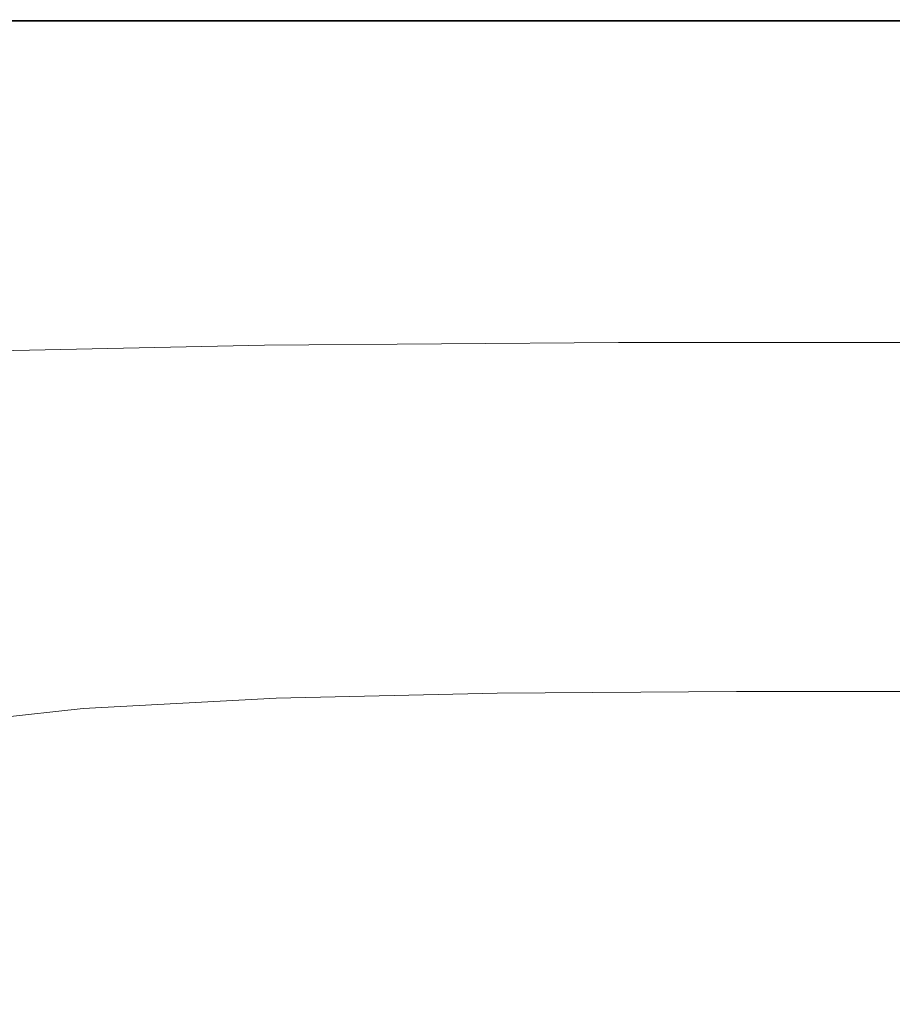
# Model space of a CAD drawing. Extents: x -570 to 930, y -583 to 162.
# Drawn here: x -63 to 157, y -86 to 162 of the extents above; entities that cross this region are included whole.
import ezdxf

# ---------------------------------------------------------------- set-up
doc = ezdxf.new("R2010")
doc.units = 0
doc.header["$LTSCALE"] = 500
doc.header["$MEASUREMENT"] = 0
doc.layers.add('BESCO_AKRYL', color=7, linetype='Continuous')

msp = doc.modelspace()

# ---------------------------------------------------------------- linework, layer by layer
at = {"layer": 'BESCO_AKRYL', "lineweight": 0}
for points, invisible_edges in [([(-28.66, 161.62, 539.96), (-129.65, 161.62, 539.96), (-130, 162, 540.36), (-28.91, 162, 540.36)], 14), ([(-28.91, 162, 540.36), (-130, 162, 540.36), (-130, 162, 541.02), (-28.91, 162, 541.02)], 15), ([(-28.85, 161.81, 554.3), (-28.91, 162, 553.94), (-130, 162, 553.94), (-129.9, 161.81, 554.3)], 7), ([(-28.91, 162, 553.94), (-28.91, 162, 553.51), (-130, 162, 553.51), (-130, 162, 553.94)], 15), ([(-28.91, 162, 553.01), (-28.91, 162, 541.02), (-130, 162, 541.02), (-130, 162, 553.01)], 15), ([(-28.91, 162, 553.01), (-130, 162, 553.01), (-130, 162, 553.51), (-28.91, 162, 553.51)], 15), ([(-28.85, 161.81, 554.3), (-129.9, 161.81, 554.3), (-129.6, 161.23, 554.59), (-28.67, 161.25, 554.59)], 15), ([(-28.66, 161.62, 539.96), (-28.91, 162, 540.36), (75.37, 162, 540.36), (75.52, 161.62, 539.96)], 7), ([(-28.91, 162, 540.36), (-28.91, 162, 541.02), (75.37, 162, 541.02), (75.37, 162, 540.36)], 15), ([(-28.85, 161.81, 554.3), (75.4, 161.81, 554.3), (75.37, 162, 553.94), (-28.91, 162, 553.94)], 15), ([(-28.91, 162, 553.94), (75.37, 162, 553.94), (75.37, 162, 553.51), (-28.91, 162, 553.51)], 15), ([(-28.91, 162, 553.01), (75.37, 162, 553.01), (75.37, 162, 541.02), (-28.91, 162, 541.02)], 15), ([(-28.91, 162, 553.01), (-28.91, 162, 553.51), (75.37, 162, 553.51), (75.37, 162, 553.01)], 15), ([(-28.85, 161.81, 554.3), (-28.67, 161.25, 554.59), (75.48, 161.26, 554.59), (75.4, 161.81, 554.3)], 7), ([(75.52, 161.62, 539.96), (75.37, 162, 540.36), (181.17, 162, 540.36), (181.22, 161.62, 539.96)], 7), ([(75.37, 162, 540.36), (75.37, 162, 541.02), (181.17, 162, 541.02), (181.17, 162, 540.36)], 15), ([(75.4, 161.81, 554.3), (181.17, 161.81, 554.3), (181.17, 162, 553.94), (75.37, 162, 553.94)], 15), ([(75.37, 162, 553.94), (181.17, 162, 553.94), (181.17, 162, 553.51), (75.37, 162, 553.51)], 15), ([(75.37, 162, 553.01), (181.17, 162, 553.01), (181.17, 162, 541.02), (75.37, 162, 541.02)], 15), ([(75.37, 162, 553.01), (75.37, 162, 553.51), (181.17, 162, 553.51), (181.17, 162, 553.01)], 15), ([(75.4, 161.81, 554.3), (75.48, 161.26, 554.59), (181.17, 161.26, 554.59), (181.17, 161.81, 554.3)], 7), ([(-28.67, 161.25, 554.59), (-129.6, 161.23, 554.59), (-128.99, 160.07, 554.79), (-28.31, 160.13, 554.79)], 15), ([(-27.71, 158.26, 554.92), (-28.31, 160.13, 554.79), (-128.99, 160.07, 554.79), (-127.99, 158.15, 554.92)], 15), ([(-28.67, 161.25, 554.59), (-28.31, 160.13, 554.79), (75.65, 160.15, 554.79), (75.48, 161.26, 554.59)], 15), ([(-27.71, 158.26, 554.92), (75.93, 158.29, 554.92), (75.65, 160.15, 554.79), (-28.31, 160.13, 554.79)], 15), ([(75.48, 161.26, 554.59), (75.65, 160.15, 554.79), (181.17, 160.15, 554.79), (181.17, 161.26, 554.59)], 15), ([(75.93, 158.29, 554.92), (181.17, 158.29, 554.92), (181.17, 160.15, 554.79), (75.65, 160.15, 554.79)], 15), ([(-26.72, 155.18, 554.98), (-27.71, 158.26, 554.92), (-127.99, 158.15, 554.92), (-126.3, 154.98, 554.98)], 15), ([(-26.72, 155.18, 554.98), (76.39, 155.25, 554.98), (75.93, 158.29, 554.92), (-27.71, 158.26, 554.92)], 15), ([(76.39, 155.25, 554.98), (181.17, 155.25, 554.98), (181.17, 158.29, 554.92), (75.93, 158.29, 554.92)], 15), ([(-26.72, 155.18, 554.98), (-126.3, 154.98, 554.98), (-123.65, 150.1, 555), (-25.17, 150.44, 555)], 15), ([(-26.72, 155.18, 554.98), (-25.17, 150.44, 555), (77.09, 150.55, 555), (76.39, 155.25, 554.98)], 15), ([(76.39, 155.25, 554.98), (77.09, 150.55, 555), (181.16, 150.55, 555), (181.17, 155.25, 554.98)], 15), ([(-25.17, 150.44, 555), (-123.65, 150.1, 555), (-119.77, 143.04, 555), (-22.92, 143.58, 555)], 15), ([(-25.17, 150.44, 555), (-22.92, 143.58, 555), (78.11, 143.76, 555), (77.09, 150.55, 555)], 15), ([(77.09, 150.55, 555), (78.11, 143.76, 555), (181.16, 143.76, 555), (181.16, 150.55, 555)], 15), ([(-19.81, 134.15, 555), (-22.92, 143.58, 555), (-119.77, 143.04, 555), (-114.35, 133.32, 555)], 15), ([(-19.81, 134.15, 555), (79.51, 134.42, 555), (78.11, 143.76, 555), (-22.92, 143.58, 555)], 15), ([(79.51, 134.42, 555), (181.15, 134.42, 555), (181.16, 143.76, 555), (78.11, 143.76, 555)], 15), ([(-16.32, 123.6, 554.98), (-19.81, 134.15, 555), (-114.35, 133.32, 555), (-108.27, 122.46, 554.98)], 15), ([(-16.32, 123.6, 554.98), (81.08, 123.97, 554.98), (79.51, 134.42, 555), (-19.81, 134.15, 555)], 15), ([(81.08, 123.97, 554.98), (181.14, 123.97, 554.98), (181.15, 134.42, 555), (79.51, 134.42, 555)], 15), ([(-16.32, 123.6, 554.98), (-108.27, 122.46, 554.98), (-102.36, 111.94, 554.94), (-12.94, 113.37, 554.94)], 15), ([(-16.32, 123.6, 554.98), (-12.94, 113.37, 554.94), (82.6, 113.85, 554.94), (81.08, 123.97, 554.98)], 15), ([(81.08, 123.97, 554.98), (82.6, 113.85, 554.94), (181.12, 113.85, 554.94), (181.14, 123.97, 554.98)], 15), ([(-12.94, 113.37, 554.94), (-102.36, 111.94, 554.94), (-97.48, 103.25, 554.85), (-10.13, 104.94, 554.85)], 15), ([(-12.94, 113.37, 554.94), (-10.13, 104.94, 554.85), (83.86, 105.5, 554.85), (82.6, 113.85, 554.94)], 15), ([(82.6, 113.85, 554.94), (83.86, 105.5, 554.85), (181.12, 105.5, 554.85), (181.12, 113.85, 554.94)], 15), ([(-8.4, 99.74, 554.69), (-10.13, 104.94, 554.85), (-97.48, 103.25, 554.85), (-94.47, 97.91, 554.69)], 15), ([(-8.4, 99.74, 554.69), (84.65, 100.35, 554.69), (83.86, 105.5, 554.85), (-10.13, 104.94, 554.85)], 15), ([(84.65, 100.35, 554.69), (181.11, 100.35, 554.69), (181.12, 105.5, 554.85), (83.86, 105.5, 554.85)], 15), ([(-7.38, 96.76, 554.35), (-8.4, 99.74, 554.69), (-94.47, 97.91, 554.69), (-92.75, 94.86, 554.35)], 15), ([(-7.38, 96.76, 554.35), (85.11, 97.39, 554.35), (84.65, 100.35, 554.69), (-8.4, 99.74, 554.69)], 15), ([(85.11, 97.39, 554.35), (181.11, 97.39, 554.35), (181.11, 100.35, 554.69), (84.65, 100.35, 554.69)], 15), ([(-7.38, 96.76, 554.35), (-6.74, 94.99, 553.68), (85.42, 95.63, 553.68), (85.11, 97.39, 554.35)], 15), ([(85.11, 97.39, 554.35), (85.42, 95.63, 553.68), (181.11, 95.63, 553.68), (181.11, 97.39, 554.35)], 15), ([(-7.38, 96.76, 554.35), (-92.75, 94.86, 554.35), (-91.74, 93.07, 553.68), (-6.74, 94.99, 553.68)], 15), ([(-6.74, 94.99, 553.68), (-91.74, 93.07, 553.68), (-90.84, 91.51, 552.55), (-6.12, 93.42, 552.55)], 15), ([(-6.74, 94.99, 553.68), (-6.12, 93.42, 552.55), (85.74, 94.05, 552.55), (85.42, 95.63, 553.68)], 15), ([(85.42, 95.63, 553.68), (85.74, 94.05, 552.55), (181.1, 94.05, 552.55), (181.11, 95.63, 553.68)], 15), ([(-5.18, 91.02, 550.83), (-6.12, 93.42, 552.55), (-90.84, 91.51, 552.55), (-89.47, 89.12, 550.83)], 15), ([(-5.18, 91.02, 550.83), (86.22, 91.65, 550.83), (85.74, 94.05, 552.55), (-6.12, 93.42, 552.55)], 15), ([(86.22, 91.65, 550.83), (181.1, 91.65, 550.83), (181.1, 94.05, 552.55), (85.74, 94.05, 552.55)], 15), ([(-4.08, 88.19, 548.8), (-5.18, 91.02, 550.83), (-89.47, 89.12, 550.83), (-87.86, 86.32, 548.8)], 15), ([(-4.08, 88.19, 548.8), (86.78, 88.82, 548.8), (86.22, 91.65, 550.83), (-5.18, 91.02, 550.83)], 15), ([(86.78, 88.82, 548.8), (181.1, 88.82, 548.8), (181.1, 91.65, 550.83), (86.22, 91.65, 550.83)], 15), ([(-4.08, 88.19, 548.8), (-87.86, 86.32, 548.8), (-86.23, 83.48, 546.76), (-2.96, 85.34, 546.76)], 15), ([(-4.08, 88.19, 548.8), (-2.96, 85.34, 546.76), (87.35, 85.95, 546.76), (86.78, 88.82, 548.8)], 15), ([(86.78, 88.82, 548.8), (87.35, 85.95, 546.76), (181.09, 85.95, 546.76), (181.1, 88.82, 548.8)], 15), ([(-2.96, 85.34, 546.76), (-86.23, 83.48, 546.76), (-84.81, 81, 544.97), (-1.98, 82.84, 544.97)], 15), ([(-2.96, 85.34, 546.76), (-1.98, 82.84, 544.97), (87.84, 83.45, 544.97), (87.35, 85.95, 546.76)], 15), ([(87.35, 85.95, 546.76), (87.84, 83.45, 544.97), (181.09, 83.45, 544.97), (181.09, 85.95, 546.76)], 15), ([(-1.3, 81.1, 543.72), (-1.98, 82.84, 544.97), (-84.81, 81, 544.97), (-83.82, 79.27, 543.72)], 15), ([(-1.3, 81.1, 543.72), (88.19, 81.71, 543.72), (87.84, 83.45, 544.97), (-1.98, 82.84, 544.97)], 15), ([(88.19, 81.71, 543.72), (181.09, 81.71, 543.72), (181.09, 83.45, 544.97), (87.84, 83.45, 544.97)], 15), ([(-0.84, 79.95, 542.8), (-1.3, 81.1, 543.72), (-83.82, 79.27, 543.72), (-83.15, 78.12, 542.8)], 7), ([(-0.84, 79.95, 542.8), (-83.15, 78.12, 542.8), (-82.69, 77.38, 541.97), (-0.52, 79.2, 541.97)], 15), ([(-0.84, 79.95, 542.8), (88.42, 80.55, 542.8), (88.19, 81.71, 543.72), (-1.3, 81.1, 543.72)], 15), ([(-0.84, 79.95, 542.8), (-0.52, 79.2, 541.97), (88.58, 79.8, 541.97), (88.42, 80.55, 542.8)], 7), ([(-0.52, 79.2, 541.97), (-0.28, 78.68, 541.03), (88.71, 79.28, 541.03), (88.58, 79.8, 541.97)], 15), ([(88.42, 80.55, 542.8), (181.09, 80.55, 542.8), (181.09, 81.71, 543.72), (88.19, 81.71, 543.72)], 15), ([(88.42, 80.55, 542.8), (88.58, 79.8, 541.97), (181.08, 79.8, 541.97), (181.09, 80.55, 542.8)], 7), ([(88.58, 79.8, 541.97), (88.71, 79.28, 541.03), (181.08, 79.28, 541.03), (181.08, 79.8, 541.97)], 15), ([(-0.52, 79.2, 541.97), (-82.69, 77.38, 541.97), (-82.34, 76.86, 541.03), (-0.28, 78.68, 541.03)], 15), ([(-0.03, 78.22, 539.74), (-0.28, 78.68, 541.03), (-82.34, 76.86, 541.03), (-81.98, 76.4, 539.74)], 15), ([(1.07, 76.52, 532.14), (-0.03, 78.22, 539.74), (-81.98, 76.4, 539.74), (-80.37, 74.72, 532.14)], 15), ([(-0.03, 78.22, 539.74), (88.83, 78.82, 539.74), (88.71, 79.28, 541.03), (-0.28, 78.68, 541.03)], 15), ([(1.07, 76.52, 532.14), (89.39, 77.12, 532.14), (88.83, 78.82, 539.74), (-0.03, 78.22, 539.74)], 15), ([(1.07, 76.52, 532.14), (3.88, 72.32, 512.27), (90.82, 72.91, 512.27), (89.39, 77.12, 532.14)], 15), ([(88.83, 78.82, 539.74), (181.08, 78.82, 539.74), (181.08, 79.28, 541.03), (88.71, 79.28, 541.03)], 15), ([(89.39, 77.12, 532.14), (181.08, 77.12, 532.14), (181.08, 78.82, 539.74), (88.83, 78.82, 539.74)], 15), ([(89.39, 77.12, 532.14), (90.82, 72.91, 512.27), (181.07, 72.91, 512.27), (181.08, 77.12, 532.14)], 15), ([(1.07, 76.52, 532.14), (-80.37, 74.72, 532.14), (-76.29, 70.54, 512.27), (3.88, 72.32, 512.27)], 15), ([(3.88, 72.32, 512.27), (-76.29, 70.54, 512.27), (-68.49, 62.59, 474.16), (9.24, 64.32, 474.16)], 15), ([(3.88, 72.32, 512.27), (9.24, 64.32, 474.16), (93.54, 64.89, 474.16), (90.82, 72.91, 512.27)], 15), ([(90.82, 72.91, 512.27), (93.54, 64.89, 474.16), (181.05, 64.89, 474.16), (181.07, 72.91, 512.27)], 15), ([(18.01, 51.23, 411.86), (97.99, 51.78, 411.86), (93.54, 64.89, 474.16), (9.24, 64.32, 474.16)], 15), ([(97.99, 51.78, 411.86), (181.02, 51.78, 411.86), (181.05, 64.89, 474.16), (93.54, 64.89, 474.16)], 15), ([(-55.74, 49.59, 411.86), (-68.49, 62.59, 474.16), (-136.32, 59.14, 474.16), (-120.09, 46.3, 411.86)], 15), ([(18.01, 51.23, 411.86), (9.24, 64.32, 474.16), (-68.49, 62.59, 474.16), (-55.74, 49.59, 411.86)], 15), ([(28.49, 35.6, 337.43), (18.01, 51.23, 411.86), (-55.74, 49.59, 411.86), (-40.51, 34.06, 337.43)], 15), ([(28.49, 35.6, 337.43), (103.31, 36.12, 337.43), (97.99, 51.78, 411.86), (18.01, 51.23, 411.86)], 15), ([(103.31, 36.12, 337.43), (180.98, 36.12, 337.43), (181.02, 51.78, 411.86), (97.99, 51.78, 411.86)], 15), ([(-40.51, 34.06, 337.43), (-55.74, 49.59, 411.86), (-120.09, 46.3, 411.86), (-100.71, 30.97, 337.43)], 15), ([(28.49, 35.6, 337.43), (-40.51, 34.06, 337.43), (-25.26, 18.52, 262.97), (38.97, 19.96, 262.97)], 15), ([(28.49, 35.6, 337.43), (38.97, 19.96, 262.97), (108.63, 20.45, 262.97), (103.31, 36.12, 337.43)], 15), ([(103.31, 36.12, 337.43), (108.63, 20.45, 262.97), (180.95, 20.45, 262.97), (180.98, 36.12, 337.43)], 15), ([(-40.51, 34.06, 337.43), (-100.71, 30.97, 337.43), (-81.31, 15.63, 262.97), (-25.26, 18.52, 262.97)], 15), ([(38.97, 19.96, 262.97), (-25.26, 18.52, 262.97), (-12.49, 5.49, 200.55), (47.76, 6.86, 200.55)], 15), ([(38.97, 19.96, 262.97), (47.76, 6.86, 200.55), (113.09, 7.31, 200.55), (108.63, 20.45, 262.97)], 15), ([(108.63, 20.45, 262.97), (113.09, 7.31, 200.55), (180.92, 7.31, 200.55), (180.95, 20.45, 262.97)], 15), ([(-25.26, 18.52, 262.97), (-81.31, 15.63, 262.97), (-65.06, 2.76, 200.55), (-12.49, 5.49, 200.55)], 15), ([(-4.65, -2.5, 162.25), (-12.49, 5.49, 200.55), (-65.06, 2.76, 200.55), (-55.08, -5.13, 162.25)], 15), ([(53.15, -1.19, 162.25), (47.76, 6.86, 200.55), (-12.49, 5.49, 200.55), (-4.65, -2.5, 162.25)], 15), ([(53.15, -1.19, 162.25), (115.83, -0.75, 162.25), (113.09, 7.31, 200.55), (47.76, 6.86, 200.55)], 15), ([(115.83, -0.75, 162.25), (180.9, -0.75, 162.25), (180.92, 7.31, 200.55), (113.09, 7.31, 200.55)], 15), ([(-95.66, -9.5, 162.25), (-55.08, -5.13, 162.25), (-65.06, 2.76, 200.55), (-107.35, -1.78, 200.55)], 15), ([(57.8, -7.88, 142.18), (53.15, -1.19, 162.25), (-4.65, -2.5, 162.25), (2.09, -9.16, 142.18)], 7), ([(57.8, -7.88, 142.18), (118.2, -7.45, 142.18), (115.83, -0.75, 162.25), (53.15, -1.19, 162.25)], 15), ([(118.2, -7.45, 142.18), (180.9, -7.45, 142.18), (180.9, -0.75, 162.25), (115.83, -0.75, 162.25)], 15), ([(2.09, -9.16, 142.18), (-4.65, -2.5, 162.25), (-55.08, -5.13, 162.25), (-46.52, -11.72, 142.18)], 7), ([(-85.64, -15.97, 142.18), (-46.52, -11.72, 142.18), (-55.08, -5.13, 162.25), (-95.66, -9.5, 162.25)], 14), ([(57.8, -7.88, 142.18), (64.34, -16.95, 134.44), (121.55, -16.52, 134.44), (118.2, -7.45, 142.18)], 7), ([(118.2, -7.45, 142.18), (121.55, -16.52, 134.44), (180.93, -16.5, 134.44), (180.9, -7.45, 142.18)], 7), ([(2.09, -9.16, 142.18), (-46.52, -11.72, 142.18), (-34.49, -20.68, 134.44), (11.58, -18.21, 134.44)], 15), ([(57.8, -7.88, 142.18), (2.09, -9.16, 142.18), (11.58, -18.21, 134.44), (64.34, -16.95, 134.44)], 15), ([(-85.64, -15.97, 142.18), (-71.59, -24.78, 134.44), (-34.49, -20.68, 134.44), (-46.52, -11.72, 142.18)], 15), ([(64.34, -16.95, 134.44), (11.58, -18.21, 134.44), (27.65, -33.34, 133.12), (75.45, -32.11, 133.12)], 15), ([(64.34, -16.95, 134.44), (75.45, -32.11, 133.12), (127.24, -31.66, 133.12), (121.55, -16.52, 134.44)], 15), ([(121.55, -16.52, 134.44), (127.24, -31.66, 133.12), (180.99, -31.63, 133.12), (180.93, -16.5, 134.44)], 15), ([(11.58, -18.21, 134.44), (-34.49, -20.68, 134.44), (-14.12, -35.69, 133.12), (27.65, -33.34, 133.12)], 15), ([(-71.59, -24.78, 134.44), (-47.81, -39.54, 133.12), (-14.12, -35.69, 133.12), (-34.49, -20.68, 134.44)], 15), ([(-101.57, -30.78, 134.44), (-75.09, -45.14, 133.12), (-47.81, -39.54, 133.12), (-71.59, -24.78, 134.44)], 15), ([(93.75, -57.09, 132.33), (75.45, -32.11, 133.12), (27.65, -33.34, 133.12), (54.14, -58.26, 132.33)], 15), ([(93.75, -57.09, 132.33), (136.63, -56.62, 132.33), (127.24, -31.66, 133.12), (75.45, -32.11, 133.12)], 15), ([(136.63, -56.62, 132.33), (181.1, -56.56, 132.33), (180.99, -31.63, 133.12), (127.24, -31.66, 133.12)], 15), ([(54.14, -58.26, 132.33), (27.65, -33.34, 133.12), (-14.12, -35.69, 133.12), (19.46, -60.42, 132.33)], 15), ([(-8.61, -63.86, 132.33), (19.46, -60.42, 132.33), (-14.12, -35.69, 133.12), (-47.81, -39.54, 133.12)], 15), ([(-31.44, -68.79, 132.33), (-8.61, -63.86, 132.33), (-47.81, -39.54, 133.12), (-75.09, -45.14, 133.12)], 15), ([(-31.44, -68.79, 132.33), (-75.09, -45.14, 133.12), (-97.6, -52.74, 133.12), (-50.34, -75.41, 132.33)], 15), ([(-50.34, -75.41, 132.33), (-97.6, -52.74, 133.12), (-117, -62.62, 133.12), (-66.67, -83.94, 132.33)], 15), ([(115.64, -86.94, 131.93), (93.75, -57.09, 132.33), (54.14, -58.26, 132.33), (85.82, -88.05, 131.93)], 15), ([(115.64, -86.94, 131.93), (147.85, -86.44, 131.93), (136.63, -56.62, 132.33), (93.75, -57.09, 132.33)], 15), ([(147.85, -86.44, 131.93), (181.23, -86.35, 131.93), (181.1, -56.56, 132.33), (136.63, -56.62, 132.33)], 15), ([(85.82, -88.05, 131.93), (54.14, -58.26, 132.33), (19.46, -60.42, 132.33), (59.62, -89.98, 131.93)], 15), ([(38.25, -92.94, 131.93), (59.62, -89.98, 131.93), (19.46, -60.42, 132.33), (-8.61, -63.86, 132.33)], 15), ([(20.76, -97.07, 131.93), (38.25, -92.94, 131.93), (-8.61, -63.86, 132.33), (-31.44, -68.79, 132.33)], 15), ([(20.76, -97.07, 131.93), (-31.44, -68.79, 132.33), (-50.34, -75.41, 132.33), (6.17, -102.51, 131.93)], 15), ([(6.17, -102.51, 131.93), (-50.34, -75.41, 132.33), (-66.67, -83.94, 132.33), (-6.49, -109.42, 131.93)], 15), ([(-18.17, -117.94, 131.93), (-6.49, -109.42, 131.93), (-66.67, -83.94, 132.33), (-81.76, -94.57, 132.33)], 15)]:
    msp.add_3dface(points, dxfattribs=dict(at, invisible_edges=invisible_edges))

doc.saveas('drawing.dxf')
